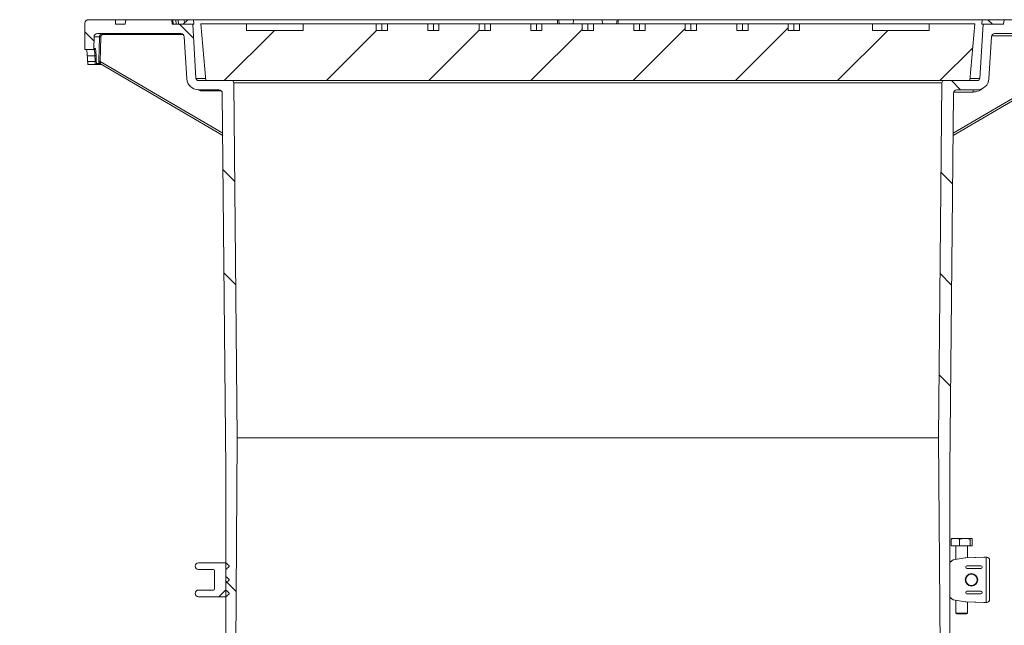
# Model space of a CAD drawing. Units: millimetres. Extents: x 2215 to 4214, y 516 to 3699.
# Drawn here: x 2663 to 3528, y 3167 to 3699 of the extents above; entities that cross this region are included whole.
import ezdxf

# ---------------------------------------------------------------- set-up
doc = ezdxf.new("R2010")
doc.units = ezdxf.units.MM
doc.header["$LTSCALE"] = 20
doc.layers.add('MAßLINIE_MAßZEICHNUNGEN', color=7, linetype='Continuous')
doc.styles.add('SLDTEXTSTYLE0', font='TXT', dxfattribs={"width": 0.7})
doc.dimstyles.new('SLDDIMSTYLE0', dxfattribs={"dimtxt": 105.833333, "dimasz": 70, "dimexe": 0, "dimexo": 0.0625, "dimgap": 26.458333, "dimtad": 0, "dimdec": 0, "dimrnd": 1e-09, "dimzin": 12, "dimdsep": 46, "dimtxsty": 'SLDTEXTSTYLE0', "dimsah": 1, "dimcen": 0.09, "dimadec": 0, "dimazin": 3, "dimtfac": 1, "dimtdec": 0, "dimtofl": 0, "dimtmove": 0, "dimatfit": 3, "dimfxl": 0, "dimfrac": 2, "dimtolj": 1, "dimtzin": 12, "dimarcsym": 0})

# ---------------------------------------------------------------- blocks, each defined once
blk = doc.blocks.new('SW_HATCH_0')
at = {"color": 0, "linetype": 'Continuous', "lineweight": 18}
for p, q in [((-768.94, 563.82), (-761.03, 555.91)), ((-685.78, 570.46), (-673.51, 558.19)), ((-602.46, 564.97), (-646.46, 520.97)), ((-512.66, 564.97), (-556.66, 520.97)), ((-422.53, 565.3), (-466.86, 520.97)), ((-332.02, 566.01), (-377.05, 520.97)), ((-241.51, 566.71), (-287.25, 520.97)), ((-151, 567.42), (-197.45, 520.97)), ((-63.65, 564.97), (-107.65, 520.97)), ((11.09, 549.9), (-17.84, 520.97)), ((-7.67, 520.97), (0.41, 512.89)), ((-647.61, 442.48), (-637.29, 432.17)), ((-16.77, 440.26), (-6.64, 430.14)), ((-646.78, 351.86), (-636.42, 341.49)), ((-17.62, 351.32), (-7.45, 341.14)), ((-18.48, 262.37), (-8.26, 252.15)), ((-645.22, 80.88), (-636.11, 71.78)), ((-645.07, 73.35), (-651.28, 67.14)), ((-667.45, 13.31), (-661.41, 7.27)), ((0, 0), (-3.72, -3.72)), ((-17.44, -8.08), (-8.92, -16.6)), ((-645.22, -8.92), (-636.77, -17.37)), ((-647.83, -19.21), (-665.18, -36.56)), ((12.38, -37.9), (17.77, -43.29)), ((-674.05, -69.88), (-668.01, -75.93)), ((8.93, -124.25), (15.93, -131.25)), ((-45.62, -135.42), (-60.62, -150.42)), ((-670.07, -163.67), (-663.07, -170.67)), ((8.93, -170.67), (3.93, -175.67)), ((-806.04, -177.42), (-811.04, -182.42)), ((-716.24, -177.42), (-721.24, -182.42)), ((-821.24, -282.42), (-826.24, -287.42)), ((-731.44, -282.42), (-736.44, -287.42)), ((-105.07, -284.67), (-120.07, -299.67)), ((8.93, -303.86), (15.93, -310.86)), ((-61.02, -330.42), (-76.02, -345.42)), ((-678.47, -424.68), (-672.92, -430.23)), ((-642.07, -550.88), (-635.07, -557.88)), ((-19.07, -545.27), (-12.07, -552.27)), ((-27.37, -626.76), (-22.27, -631.87)), ((-549.53, -643.42), (-510.53, -682.42)), ((-190.32, -643.42), (-151.32, -682.42)), ((-100.51, -643.42), (-68.2, -675.74)), ((-451.72, -651.42), (-420.72, -682.42))]:
    blk.add_line(p, q, dxfattribs=at)
blk = doc.blocks.new('_D_3')
at = {"layer": 'MAßLINIE_MAßZEICHNUNGEN', "color": 7}
for p, q in [((3621.01, 3699.27), (4055.28, 3699.27)), ((4035.28, 3699.27), (4035.28, 3365.35)), ((4035.28, 2442.34), (4035.28, 2787.58)), ((3437.7, 2442.34), (4055.28, 2442.34))]:
    blk.add_line(p, q, dxfattribs=at)
for points in [[(4035.28, 3699.27), (4005.28, 3629.27), (4065.28, 3629.27)], [(4035.28, 2442.34), (4065.28, 2512.34), (4005.28, 2512.34)]]:
    blk.add_solid(points, dxfattribs=at)
at = {"layer": 'MAßLINIE_MAßZEICHNUNGEN', "color": 7, "char_height": 105.833, "attachment_point": 1, "rotation": 90, "style": 'SLDTEXTSTYLE0'}
for s, insert in [('1250', (4058.39, 3068.04)), ('min 800', (3898.85, 2827.07)), ('max', (4058.39, 2787.58))]:
    blk.add_mtext(s, dxfattribs=dict(at, insert=insert))

msp = doc.modelspace()

# ---------------------------------------------------------------- linework, layer by layer
at = {"color": 7, "linetype": 'Continuous', "lineweight": 18}
for p, q in [((2720.29, 3696.24), (2720.29, 3673.01)), ((2747.05, 3699.27), (2723.32, 3699.27)), ((2747.05, 3695.23), (2747.05, 3699.27)), ((2756.14, 3699.27), (2747.05, 3699.27)), ((2755.79, 3695.23), (2747.05, 3695.23)), ((2755.79, 3695.23), (2756.14, 3699.27)), ((2756.14, 3699.27), (2796.54, 3699.27)), ((2796.54, 3699.27), (2796.9, 3695.23)), ((2796.54, 3699.27), (2796.76, 3699.27)), ((2797.13, 3695.23), (2796.76, 3699.27)), ((2796.76, 3699.27), (2797.44, 3699.27)), ((2814.97, 3695.23), (2796.9, 3695.23)), ((2797.44, 3699.27), (2800.08, 3699.27)), ((2797.77, 3695.23), (2797.44, 3699.27)), ((2800.48, 3695.23), (2800.08, 3699.27)), ((2800.08, 3699.27), (2802.12, 3699.27)), ((2802.12, 3699.27), (2807.37, 3699.27)), ((2802.4, 3695.23), (2802.12, 3699.27)), ((2810.69, 3699.27), (2806.64, 3695.23)), ((2807.69, 3696.27), (2807.37, 3699.27)), ((2807.37, 3699.27), (2810.69, 3699.27)), ((2810.69, 3699.27), (2815.75, 3699.27)), ((2817.88, 3647.63), (2814.97, 3695.23)), ((2816, 3695.23), (2814.97, 3695.23)), ((2815.75, 3699.27), (2816, 3695.23)), ((3135.4, 3699.27), (2815.75, 3699.27)), ((2822.16, 3695.74), (2826.54, 3645.74)), ((2862.16, 3695.74), (2822.16, 3695.74)), ((2862.16, 3689.74), (2862.16, 3695.74)), ((2912.16, 3695.74), (2862.16, 3695.74)), ((2912.16, 3695.74), (2912.16, 3689.74)), ((2976.19, 3695.74), (2912.16, 3695.74)), ((2976.19, 3689.74), (2976.19, 3695.74)), ((2976.19, 3695.74), (2981.14, 3695.74)), ((2981.14, 3689.74), (2981.14, 3695.74)), ((2981.14, 3695.74), (2986.09, 3695.74)), ((2986.09, 3689.74), (2986.09, 3695.74)), ((3021.45, 3695.74), (2986.09, 3695.74)), ((3021.45, 3689.74), (3021.45, 3695.74)), ((3021.45, 3695.74), (3026.4, 3695.74)), ((3026.4, 3689.74), (3026.4, 3695.74)), ((3026.4, 3695.74), (3031.35, 3695.74)), ((3031.35, 3689.74), (3031.35, 3695.74)), ((3066.7, 3695.74), (3031.35, 3695.74)), ((3066.7, 3689.74), (3066.7, 3695.74)), ((3066.7, 3695.74), (3071.65, 3695.74)), ((3071.65, 3689.74), (3071.65, 3695.74)), ((3071.65, 3695.74), (3076.6, 3695.74)), ((3076.6, 3689.74), (3076.6, 3695.74)), ((3111.96, 3695.74), (3076.6, 3695.74)), ((3111.96, 3689.74), (3111.96, 3695.74)), ((3111.96, 3695.74), (3116.91, 3695.74)), ((3116.91, 3689.74), (3116.91, 3695.74)), ((3116.91, 3695.74), (3121.86, 3695.74)), ((3121.86, 3689.74), (3121.86, 3695.74)), ((3157.21, 3695.74), (3121.86, 3695.74)), ((3135.4, 3695.74), (3135.4, 3699.27)), ((3135.4, 3699.27), (3136.52, 3699.27)), ((3149.54, 3699.27), (3136.52, 3699.27)), ((3136.86, 3695.74), (3136.52, 3699.27)), ((3149.23, 3695.74), (3149.54, 3699.27)), ((3149.54, 3699.27), (3174.79, 3699.27)), ((3157.21, 3689.74), (3157.21, 3695.74)), ((3157.21, 3695.74), (3162.16, 3695.74)), ((3162.16, 3689.74), (3162.16, 3695.74)), ((3162.16, 3695.74), (3167.11, 3695.74)), ((3167.11, 3689.74), (3167.11, 3695.74)), ((3202.47, 3695.74), (3167.11, 3695.74)), ((3187.8, 3699.27), (3174.79, 3699.27)), ((3175.1, 3695.74), (3174.79, 3699.27)), ((3187.46, 3695.74), (3187.8, 3699.27)), ((3187.8, 3699.27), (3188.93, 3699.27)), ((3188.93, 3699.27), (3188.93, 3695.74)), ((3508.57, 3699.27), (3188.93, 3699.27)), ((3202.47, 3689.74), (3202.47, 3695.74)), ((3202.47, 3695.74), (3207.42, 3695.74)), ((3207.42, 3689.74), (3207.42, 3695.74)), ((3207.42, 3695.74), (3212.37, 3695.74)), ((3212.37, 3689.74), (3212.37, 3695.74)), ((3247.72, 3695.74), (3212.37, 3695.74)), ((3247.72, 3689.74), (3247.72, 3695.74)), ((3247.72, 3695.74), (3252.67, 3695.74)), ((3252.67, 3689.74), (3252.67, 3695.74)), ((3252.67, 3695.74), (3257.62, 3695.74)), ((3257.62, 3689.74), (3257.62, 3695.74)), ((3292.98, 3695.74), (3257.62, 3695.74)), ((3292.98, 3689.74), (3292.98, 3695.74)), ((3292.98, 3695.74), (3297.93, 3695.74)), ((3297.93, 3689.74), (3297.93, 3695.74)), ((3297.93, 3695.74), (3302.88, 3695.74)), ((3302.88, 3689.74), (3302.88, 3695.74)), ((3338.23, 3695.74), (3302.88, 3695.74)), ((3338.23, 3689.74), (3338.23, 3695.74)), ((3338.23, 3695.74), (3343.18, 3695.74)), ((3343.18, 3689.74), (3343.18, 3695.74)), ((3343.18, 3695.74), (3348.13, 3695.74)), ((3348.13, 3689.74), (3348.13, 3695.74)), ((3412.16, 3695.74), (3348.13, 3695.74)), ((3412.16, 3689.74), (3412.16, 3695.74)), ((3462.16, 3695.74), (3412.16, 3695.74)), ((3462.16, 3695.74), (3462.16, 3689.74)), ((3502.16, 3695.74), (3462.16, 3695.74)), ((3497.79, 3645.74), (3502.16, 3695.74)), ((3509.35, 3695.23), (3506.44, 3647.63)), ((3508.32, 3695.23), (3508.57, 3699.27)), ((3509.35, 3695.23), (3508.32, 3695.23)), ((3508.57, 3699.27), (3513.63, 3699.27)), ((3527.43, 3695.23), (3509.35, 3695.23)), ((3517.69, 3695.23), (3513.63, 3699.27)), ((3513.71, 3699.27), (3527.78, 3699.27)), ((3527.43, 3695.23), (3527.78, 3699.27)), ((3527.78, 3699.27), (3568.18, 3699.27)), ((2731.32, 3687.15), (2804.52, 3687.15)), ((2806.76, 3686.16), (2736.16, 3686.16)), ((2912.16, 3689.74), (2862.16, 3689.74)), ((2976.19, 3689.74), (2986.09, 3689.74)), ((3021.45, 3689.74), (3031.35, 3689.74)), ((3066.7, 3689.74), (3076.6, 3689.74)), ((3111.96, 3689.74), (3121.86, 3689.74)), ((3157.21, 3689.74), (3167.11, 3689.74)), ((3202.47, 3689.74), (3212.37, 3689.74)), ((3247.72, 3689.74), (3257.62, 3689.74)), ((3292.98, 3689.74), (3302.88, 3689.74)), ((3338.23, 3689.74), (3348.13, 3689.74)), ((3412.16, 3689.74), (3462.16, 3689.74)), ((3588.13, 3685.17), (3516.97, 3685.17)), ((3519.81, 3687.15), (3593.01, 3687.15)), ((2728.02, 3673.99), (2728.29, 3684.2)), ((2733.01, 3684.2), (2728.29, 3684.2)), ((2734.18, 3684.19), (2733.69, 3662.52)), ((2807.54, 3684.3), (2809.82, 3647.14)), ((3514.51, 3647.14), (3516.78, 3684.3)), ((2720.29, 3673.01), (2727.01, 3673.01)), ((2728.3, 3673.01), (2727.01, 3673.01)), ((2728.02, 3673.99), (2729.31, 3673.99)), ((2729.08, 3667.45), (2722.39, 3667.45)), ((2722.69, 3662.4), (2729.25, 3662.4)), ((2729.59, 3659.88), (2723.17, 3659.88)), ((2734.64, 3659.88), (2729.59, 3659.88)), ((2732.54, 3660.86), (2730.6, 3660.86)), ((2733.69, 3662.52), (2841.33, 3599.6)), ((2733.85, 3660.34), (2841.35, 3597.5)), ((3482.98, 3597.5), (3590.3, 3660.24)), ((3482.99, 3599.6), (3589.63, 3661.94)), ((2817.88, 3647.63), (2826.37, 3647.63)), ((2849.08, 3645.74), (2819.9, 3645.74)), ((2826.54, 3645.74), (3497.79, 3645.74)), ((2854.11, 3331.63), (2851.1, 3643.74)), ((3473.22, 3643.74), (2851.1, 3643.74)), ((3473.22, 3643.74), (3470.21, 3331.63)), ((3504.43, 3645.74), (3475.24, 3645.74)), ((3497.95, 3647.63), (3506.44, 3647.63)), ((2819.9, 3637.66), (2837.98, 3637.66)), ((2840.22, 3636.67), (2823.65, 3636.67)), ((2841.01, 3634.65), (2844.01, 3304.51)), ((3480.31, 3304.51), (3483.31, 3634.65)), ((3500.64, 3635.68), (3483.5, 3635.68)), ((3486.34, 3637.66), (3504.43, 3637.66)), ((2852.09, 3056.91), (2854.11, 3331.63)), ((3470.21, 3331.63), (2854.11, 3331.63)), ((3470.21, 3331.63), (3472.23, 3056.91)), ((2844.01, 3304.51), (2844.01, 3077.11)), ((3480.31, 3077.11), (3480.31, 3304.51)), ((3481.27, 3242.55), (3481.27, 3236.91)), ((3481.27, 3236.91), (3488.6, 3236.91)), ((3482.08, 3243.31), (3481.89, 3243.19)), ((3484.94, 3243.31), (3482.08, 3243.31)), ((3493.26, 3243.31), (3484.94, 3243.31)), ((3485.58, 3236.91), (3485.58, 3224.99)), ((3488.6, 3242.55), (3488.6, 3236.91)), ((3488.6, 3236.91), (3497.92, 3236.91)), ((3493.26, 3243.31), (3498.91, 3243.31)), ((3495.58, 3226.4), (3495.58, 3236.91)), ((3497.92, 3242.55), (3497.92, 3236.91)), ((3497.92, 3236.91), (3499.9, 3236.91)), ((3499.08, 3243.31), (3498.91, 3243.31)), ((3499.28, 3243.19), (3499.08, 3243.31)), ((3499.9, 3242.55), (3499.9, 3236.91)), ((3510.02, 3226.9), (3494.09, 3226.35)), ((3512.15, 3226.86), (3494.09, 3226.35)), ((3510.11, 3226.9), (3510.02, 3226.9)), ((3512.27, 3226.9), (3510.02, 3226.9)), ((3512.25, 3226.9), (3510.11, 3226.9)), ((3512.56, 3226.88), (3512.15, 3226.86)), ((3512.15, 3186.95), (3512.15, 3226.86)), ((2844.15, 3221.91), (2820.16, 3221.91)), ((2847.15, 3219.11), (2847.15, 3218.71)), ((3493.56, 3226.3), (3483.02, 3224.57)), ((3494.24, 3218.32), (3494.24, 3217.99)), ((3507.36, 3219.32), (3495.24, 3219.32)), ((3508.53, 3217.97), (3508.53, 3218.34)), ((3515.15, 3223.91), (3515.15, 3189.91)), ((2833.16, 3215.91), (2820.16, 3215.91)), ((2834.16, 3214.91), (2834.16, 3198.91)), ((2844.16, 3209.89), (2844.16, 3215.92)), ((3495.24, 3216.99), (3507.36, 3216.99)), ((2844.16, 3197.89), (2844.16, 3203.92)), ((2847.15, 3207.11), (2847.15, 3206.71)), ((3503.95, 3208.64), (3503.95, 3208.32)), ((3503.95, 3205.49), (3503.95, 3205.17)), ((2833.16, 3197.91), (2820.16, 3197.91)), ((2847.15, 3195.11), (2847.15, 3194.71)), ((3494.24, 3195.49), (3494.24, 3195.82)), ((3495.24, 3196.82), (3507.36, 3196.82)), ((3507.36, 3194.49), (3495.24, 3194.49)), ((3508.53, 3195.84), (3508.53, 3195.47)), ((2844.15, 3191.91), (2820.16, 3191.91)), ((3493.56, 3187.52), (3483.02, 3189.24)), ((3485.58, 3188.82), (3485.58, 3177.66)), ((3512.15, 3186.95), (3494.09, 3187.47)), ((3494.09, 3187.47), (3510.02, 3186.91)), ((3495.58, 3177.66), (3495.58, 3187.41)), ((3510.02, 3186.91), (3512.27, 3186.91)), ((3510.11, 3186.91), (3510.02, 3186.91)), ((3510.11, 3186.91), (3512.25, 3186.91)), ((3512.15, 3186.95), (3512.56, 3186.93)), ((3485.58, 3177.66), (3486.33, 3176.91)), ((3485.58, 3177.66), (3492.16, 3177.66)), ((3491.92, 3176.91), (3486.33, 3176.91)), ((3494.83, 3176.91), (3491.92, 3176.91)), ((3492.16, 3177.66), (3495.58, 3177.66)), ((3494.83, 3176.91), (3495.58, 3177.66))]:
    msp.add_line(p, q, dxfattribs=at)
at = {"color": 7, "linetype": 'Continuous', "lineweight": 18, "flags": 128}
for points in [[(2732.52, 3662.53), (2732.57, 3664.54), (2732.75, 3672.62), (2733.01, 3684.2)], [(2844.15, 3221.91), (2844.19, 3221.86), (2844.93, 3221.17), (2845.67, 3220.48), (2846.41, 3219.8), (2847.15, 3219.11)], [(2847.15, 3218.71), (2846.78, 3218.36), (2846.4, 3218.01), (2846.03, 3217.66), (2845.66, 3217.31), (2845.28, 3216.96), (2844.91, 3216.61), (2844.16, 3215.92)], [(3480.31, 3222.04), (3482.97, 3224.52), (3483.02, 3224.57)], [(2844.16, 3209.89), (2844.91, 3209.2), (2845.28, 3208.85), (2845.66, 3208.5), (2846.03, 3208.15), (2846.4, 3207.8), (2846.78, 3207.45), (2847.15, 3207.11)], [(2847.15, 3206.71), (2846.78, 3206.36), (2846.4, 3206.01), (2846.03, 3205.66), (2845.66, 3205.31), (2845.28, 3204.96), (2844.91, 3204.61), (2844.16, 3203.92)], [(2847.15, 3194.71), (2846.41, 3194.02), (2845.67, 3193.33), (2844.93, 3192.64), (2844.19, 3191.95), (2844.15, 3191.91)], [(2844.16, 3197.89), (2844.91, 3197.2), (2845.28, 3196.85), (2845.66, 3196.5), (2846.03, 3196.15), (2846.4, 3195.8), (2846.78, 3195.45), (2847.15, 3195.11)], [(3483.02, 3189.24), (3482.97, 3189.29), (3480.31, 3191.77)]]:
    msp.add_lwpolyline(points, dxfattribs=at)
at = {"color": 7, "linetype": 'Continuous', "lineweight": 18}
for radius in [5.5, 5.1, 5]:
    msp.add_circle((3499.15, 3206.91), radius, dxfattribs=at)
for centre, radius, start, end in [((2723.32, 3696.24), 3.03, 90, 180), ((2731.32, 3684.12), 3.03, 90, 178.5), ((2734.59, 3686.39), 1.59, 351.49444, 28.16212), ((2804.52, 3684.12), 3.03, 3.5, 90), ((3519.81, 3684.12), 3.03, 90, 176.5), ((2733.55, 3669.06), 15.14, 87.6114, 92.03824), ((2727.01, 3674.02), 1.01, 270, 358.5), ((2728.3, 3674.01), 1.01, 270.08142, 358.59053), ((2729.22, 3668.46), 1.01, 262.21065, 328.73821), ((2729.39, 3663.41), 1.02, 262.55307, 328.42749), ((2729.59, 3660.88), 1.01, 270.18939, 358.69834), ((2733.06, 3647.34), 15.19, 87.62196, 92.03346), ((2733.57, 3659.97), 1.35, 74.45376, 139.18959), ((2733.36, 3659.48), 0.991, 89.68208, 135.6953), ((2733.54, 3659.48), 0.992, 94.85125, 135.69019), ((2733.36, 3659.49), 0.988, 59.66347, 89.61223), ((2819.9, 3647.76), 10.1, 183.5, 270), ((2819.9, 3647.76), 2.02, 183.5, 270), ((2849.08, 3643.72), 2.02, 0.55268, 90), ((3475.24, 3643.72), 2.02, 90, 179.44732), ((3504.43, 3647.76), 2.02, 270, 356.5), ((3504.43, 3647.76), 10.1, 270, 356.5), ((2822.08, 3636.9), 1.59, 351.50079, 28.15577), ((2837.98, 3634.63), 3.03, 0.52078, 90), ((3486.34, 3634.63), 3.03, 90, 179.47922), ((3503.79, 3636.15), 3.19, 151.84054, 188.50261), ((3512.15, 3223.91), 3, 82.11653, 87.667), ((3512.15, 3223.91), 3, 0, 82.11653), ((2820.16, 3218.91), 3, 90, 180), ((2820.16, 3218.91), 3, 180, 270), ((2833.16, 3214.91), 1, 0, 90), ((2820.16, 3194.91), 3, 90, 180), ((2820.16, 3194.91), 3, 180, 270), ((2833.16, 3198.91), 1, 270, 0), ((3510.11, 3189.91), 3, 267.99861, 270), ((3512.15, 3189.91), 3, 272.333, 277.88347), ((3512.15, 3189.91), 3, 277.88347, 0)]:
    msp.add_arc(centre, radius, start, end, dxfattribs=at)
for centre, major_axis, ratio, start_param, end_param in [((3162.16, 3742.1), (0, 765.35), 0.57735, 1.668482, 1.675114), ((3162.16, 3709.5), (0, 752.07), 0.576756, 1.626737, 1.633464), ((3494.17, 3223.35), (3.46, 0.12), 0.866766, 1.563439, 1.717408), ((3495.24, 3218.32), (-0.708, 0.708), 0.998783, 5.498396, 7.067974), ((3495.24, 3217.99), (-0.708, -0.708), 0.998783, 5.498396, 7.067974), ((3507.34, 3218.32), (1.19, 0.06), 0.838311, 6.238137, 7.789925), ((3507.34, 3217.99), (1.19, -0.06), 0.838311, 4.776446, 6.328234), ((3495.24, 3195.82), (-0.708, 0.708), 0.998783, 5.498396, 7.067974), ((3495.24, 3195.49), (-0.708, -0.708), 0.998783, 5.498396, 7.067974), ((3507.34, 3195.82), (1.19, 0.06), 0.838311, 6.238137, 7.789925), ((3507.34, 3195.49), (1.19, -0.06), 0.838311, 4.776446, 6.328234), ((3494.17, 3190.46), (3.46, -0.12), 0.866766, 4.565777, 4.719746)]:
    msp.add_ellipse(centre, major_axis=major_axis, ratio=ratio, start_param=start_param, end_param=end_param, dxfattribs=at)
for points, knots in [([(2733.01, 3684.2), (2733.05, 3684.54), (2733.13, 3685.21), (2733.67, 3686.11), (2734.45, 3686.77), (2735.27, 3687.1), (2735.8, 3687.13), (2735.99, 3687.15)], [0, 0, 0, 0, 0.21838, 0.436761, 0.655182, 0.873638, 1, 1, 1, 1]), ([(2736.16, 3686.16), (2736.03, 3686.15), (2735.68, 3686.13), (2735.13, 3685.91), (2734.62, 3685.47), (2734.26, 3684.87), (2734.21, 3684.42), (2734.18, 3684.19)], [0, 0, 0, 0, 0.126353, 0.344801, 0.563236, 0.781626, 1, 1, 1, 1]), ([(2722.39, 3667.45), (2722.33, 3668.37), (2722.2, 3670.31), (2721.92, 3672.27), (2721.69, 3672.97), (2721.58, 3673), (2721.56, 3673.01)], [0, 0, 0, 0, 0.286998, 0.608471, 0.931204, 1, 1, 1, 1]), ([(2729.08, 3667.45), (2729.06, 3668.02), (2729.01, 3669.17), (2728.86, 3670.98), (2728.62, 3672.64), (2728.41, 3672.88), (2728.3, 3673.01)], [0, 0, 0, 0, 0.174081, 0.354323, 0.677149, 1, 1, 1, 1]), ([(2729.31, 3673.99), (2729.36, 3673.96), (2729.47, 3673.89), (2729.62, 3673.36), (2729.76, 3672.52), (2729.9, 3671.34), (2730.01, 3669.83), (2730.06, 3668.57), (2730.09, 3667.93)], [0, 0, 0, 0, 0.159189, 0.323009, 0.482278, 0.646194, 0.820033, 1, 1, 1, 1]), ([(2730.09, 3667.93), (2730.1, 3667.35), (2730.16, 3665.66), (2730.22, 3663.98), (2730.26, 3662.88)], [0, 0, 0, 0, 0.346462, 1, 1, 1, 1]), ([(2723.17, 3659.88), (2723.1, 3659.93), (2722.98, 3660.05), (2722.8, 3660.93), (2722.73, 3661.9), (2722.69, 3662.4)], [0, 0, 0, 0, 0.324308, 0.648657, 1, 1, 1, 1]), ([(2729.59, 3659.88), (2729.54, 3659.93), (2729.44, 3660.05), (2729.32, 3660.93), (2729.28, 3661.9), (2729.25, 3662.4)], [0, 0, 0, 0, 0.323612, 0.647556, 1, 1, 1, 1]), ([(2730.26, 3662.88), (2730.28, 3662.48), (2730.32, 3661.7), (2730.44, 3661), (2730.55, 3660.91), (2730.6, 3660.86)], [0, 0, 0, 0, 0.352404, 0.676309, 1, 1, 1, 1]), ([(2732.54, 3660.86), (2732.53, 3661.06), (2732.51, 3661.59), (2732.52, 3662.17), (2732.52, 3662.53)], [0, 0, 0, 0, 0.380233, 1, 1, 1, 1]), ([(2732.65, 3660.17), (2732.61, 3660.19), (2732.54, 3660.21), (2732.55, 3660.38), (2732.57, 3660.62), (2732.55, 3660.8), (2732.54, 3660.86)], [0, 0, 0, 0, 0.366362, 0.695438, 0.902872, 1, 1, 1, 1]), ([(2732.83, 3660.17), (2732.8, 3660.17), (2732.74, 3660.17), (2732.68, 3660.17), (2732.65, 3660.17)], [0, 0, 0, 0, 0.500002, 1, 1, 1, 1]), ([(2733.3, 3660.44), (2733.28, 3660.42), (2733.18, 3660.3), (2732.99, 3660.21), (2732.88, 3660.19), (2732.83, 3660.17)], [0, 0, 0, 0, 0.106807, 0.520733, 1, 1, 1, 1]), ([(2733.69, 3662.52), (2733.74, 3662.26), (2733.81, 3661.83), (2733.9, 3661.43), (2733.93, 3661.28)], [0, 0, 0, 0, 0.623162, 1, 1, 1, 1]), ([(2733.93, 3661.28), (2733.95, 3661.2), (2733.99, 3660.97), (2733.94, 3660.62), (2733.82, 3660.4), (2733.85, 3660.37), (2733.86, 3660.36)], [0, 0, 0, 0, 0.143259, 0.39399, 0.73328, 1, 1, 1, 1]), ([(2823.65, 3636.67), (2823.06, 3636.69), (2821.47, 3636.75), (2820, 3637.39), (2819.07, 3637.79)], [0, 0, 0, 0, 0.371307, 1, 1, 1, 1]), ([(3508.17, 3638.39), (3508.15, 3638.37), (3507.65, 3637.88), (3506.45, 3637.17), (3504.62, 3636.31), (3502.66, 3635.78), (3501.31, 3635.72), (3500.64, 3635.68)], [0, 0, 0, 0, 0.009527, 0.257149, 0.504769, 0.752384, 1, 1, 1, 1]), ([(3481.27, 3242.55), (3481.86, 3242.76), (3483.07, 3243.19), (3484.31, 3243.27), (3484.94, 3243.31)], [0, 0, 0, 0, 0.495459, 1, 1, 1, 1]), ([(3481.9, 3243.16), (3481.84, 3243.14), (3481.63, 3243.05), (3481.42, 3242.76), (3481.27, 3242.55)], [0, 0, 0, 0, 0.275206, 1, 1, 1, 1]), ([(3484.94, 3243.31), (3485.02, 3243.31), (3485.68, 3243.3), (3486.92, 3243.13), (3488.04, 3242.74), (3488.6, 3242.55)], [0, 0, 0, 0, 0.070092, 0.530785, 1, 1, 1, 1]), ([(3488.6, 3242.55), (3489, 3242.66), (3490.51, 3243.11), (3492.09, 3243.22), (3493.26, 3243.31)], [0, 0, 0, 0, 0.257552, 1, 1, 1, 1]), ([(3493.26, 3243.31), (3493.69, 3243.29), (3495.26, 3243.25), (3496.8, 3242.84), (3497.92, 3242.55)], [0, 0, 0, 0, 0.268636, 1, 1, 1, 1]), ([(3497.92, 3242.55), (3498.08, 3242.76), (3498.4, 3243.19), (3498.74, 3243.27), (3498.91, 3243.31)], [0, 0, 0, 0, 0.495457, 1, 1, 1, 1]), ([(3498.91, 3243.31), (3498.93, 3243.31), (3499.11, 3243.3), (3499.44, 3243.13), (3499.74, 3242.74), (3499.9, 3242.55)], [0, 0, 0, 0, 0.0700884, 0.5307843, 1, 1, 1, 1]), ([(3512.25, 3226.9), (3512.25, 3226.9), (3512.24, 3226.9), (3512.26, 3226.9), (3512.27, 3226.9)], [0, 0, 0, 0, 0.327252, 1, 1, 1, 1]), ([(3480.31, 3222.75), (3480.64, 3222.93), (3481.81, 3223.58), (3482.52, 3224.16), (3483.02, 3224.57)], [0, 0, 0, 0, 0.283727, 1, 1, 1, 1]), ([(3480.31, 3191.06), (3480.64, 3190.88), (3481.81, 3190.23), (3482.52, 3189.65), (3483.02, 3189.24)], [0, 0, 0, 0, 0.283727, 1, 1, 1, 1]), ([(3512.27, 3186.91), (3512.26, 3186.91), (3512.24, 3186.91), (3512.25, 3186.91), (3512.25, 3186.91)], [0, 0, 0, 0, 0.7811537, 1, 1, 1, 1])]:
    msp.add_open_spline(points, degree=3, knots=knots, dxfattribs=at)

# ---------------------------------------------------------------- block references
msp.add_blockref('SW_HATCH_0', (3489.23, 3124.76), dxfattribs=at)

# ---------------------------------------------------------------- dimensions: what is measured, and where the dimension line sits
at = {"layer": 'MAßLINIE_MAßZEICHNUNGEN', "color": 7}
dim = msp.add_linear_dim(base=(4035.28, 2442.34), p1=(3601.01, 3699.27), p2=(3417.7, 2442.34), angle=90, text='min 800\\Pmax <>', dimstyle='SLDDIMSTYLE0', dxfattribs=at)
dim.commit()
dim.dimension.update_dxf_attribs({"geometry": '_D_3', "text_midpoint": (4035.28, 3076.47), "dimtype": 160})

doc.saveas('drawing.dxf')
